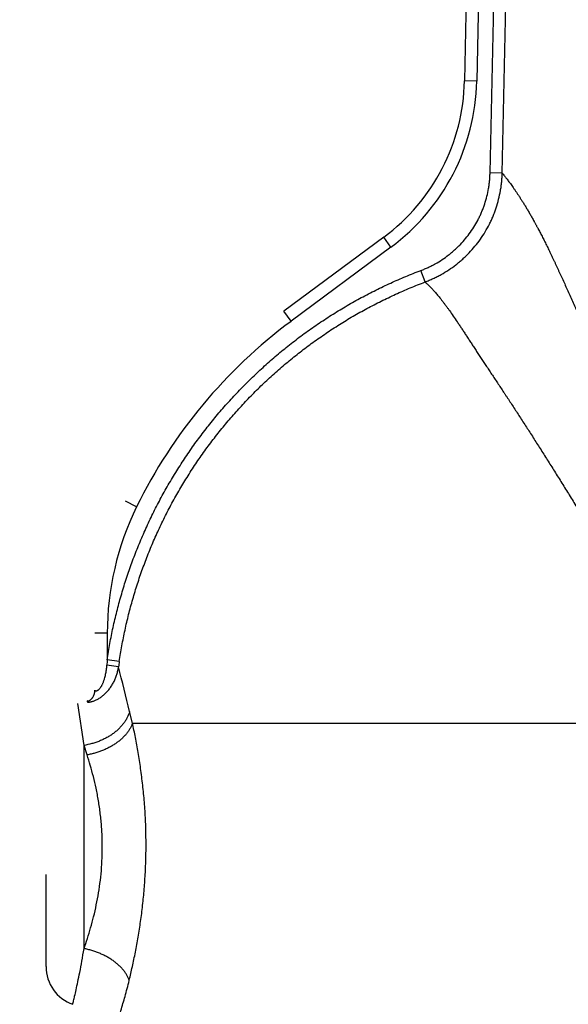
# Model space of a CAD drawing. Units: inches. Extents: x 0.5 to 21.5, y 0.5 to 16.5.
# Drawn here: x 3.5 to 4.2, y 11 to 12.3 of the extents above; entities that cross this region are included whole.
import ezdxf

# ---------------------------------------------------------------- set-up
doc = ezdxf.new("R2010")
doc.units = ezdxf.units.IN
doc.header["$LTSCALE"] = 1.21
doc.header["$MEASUREMENT"] = 0
doc.layers.get('0').update_dxf_attribs({"linetype": 'CONTINUOUS'})
doc.layers.add('06___PRT_ALL_SURFS', color=7, linetype='CONTINUOUS')
doc.styles.get("Standard").update_dxf_attribs({"font": 'trium.ttf'})
doc.dimstyles.new('DIMSTYLE_1', dxfattribs={"dimtxt": 0.15, "dimasz": 0.1875, "dimexe": 0.0625, "dimexo": 0.0625, "dimgap": 0.075, "dimtad": 0, "dimtih": 1, "dimtoh": 1, "dimdec": 1, "dimlfac": 2, "dimzin": 0, "dimdsep": 46, "dimtxsty": 'STANDARD', "dimblk": '_FILLED', "dimblk1": '_FILLED', "dimblk2": '_FILLED', "dimcen": 0.09, "dimadec": 0, "dimazin": 0, "dimtp": 0.001, "dimtm": 0.001, "dimtfac": 1, "dimtdec": 1, "dimtofl": 0, "dimtmove": 0, "dimatfit": 3, "dimldrblk": '_FILLED', "dimfxl": 1, "dimtolj": 1, "dimtzin": 0, "dimarcsym": 0})

# ---------------------------------------------------------------- blocks, each defined once
blk = doc.blocks.new('_FILLED')
at = {"color": 0, "linetype": 'ByBlock'}
blk.add_solid([(0, 0), (-1, 0.1667), (-1, -0.1667)], dxfattribs=at)
blk = doc.blocks.new('*D2')
at = {"color": 2, "linetype": 'Continuous', "transparency": 16777216}
for p, q in [((2.911, 14.9855), (1.224, 14.9855)), ((1.2865, 14.9855), (1.2865, 12.2316)), ((1.2865, 9.2043), (1.2865, 11.9316)), ((5.2392, 9.2043), (1.224, 9.2043))]:
    blk.add_line(p, q, dxfattribs=at)
at = {"color": 2, "linetype": 'Continuous', "transparency": 16777216, "xscale": 0.1875, "yscale": 0.1875, "zscale": 0.1875}
for p, rotation in [((1.2865, 14.9855), 90), ((1.2865, 9.2043), 270)]:
    blk.add_blockref('_FILLED', p, dxfattribs=dict(at, rotation=rotation))
at = {"color": 2, "linetype": 'Continuous', "transparency": 16777216, "insert": (1.2865, 12.1566), "char_height": 0.15, "width": 0.406667, "attachment_point": 2, "line_spacing_factor": 0.9}
blk.add_mtext('11.6', dxfattribs=at)
blk = doc.blocks.new('*D11')
at = {"color": 2, "linetype": 'Continuous', "transparency": 16777216}
for p, q in [((6.3845, 12.931), (1.9472, 12.931)), ((2.0097, 12.931), (2.0097, 11.2177)), ((2.0097, 9.2043), (2.0097, 10.9177)), ((5.4345, 9.2043), (1.9472, 9.2043))]:
    blk.add_line(p, q, dxfattribs=at)
at = {"color": 2, "linetype": 'Continuous', "transparency": 16777216, "xscale": 0.1875, "yscale": 0.1875, "zscale": 0.1875}
for p, rotation in [((2.0097, 12.931), 90), ((2.0097, 9.2043), 270)]:
    blk.add_blockref('_FILLED', p, dxfattribs=dict(at, rotation=rotation))
at = {"color": 2, "linetype": 'Continuous', "transparency": 16777216, "insert": (2.0097, 11.1427), "char_height": 0.15, "width": 0.291667, "attachment_point": 2, "line_spacing_factor": 0.9}
blk.add_mtext('7.5', dxfattribs=at)

msp = doc.modelspace()

# ---------------------------------------------------------------- linework, layer by layer
at = {"color": 7, "linetype": 'Continuous'}
for p, q in [((4.1, 12.6725), (4.09, 12.2027)), ((4.1154, 12.6722), (4.1054, 12.2024)), ((4.1219, 12.0878), (4.1267, 12.2984)), ((4.1371, 12.0875), (4.1418, 12.298)), ((4.1054, 12.2024), (4.09, 12.2027)), ((4.1371, 12.0875), (4.1219, 12.0878)), ((3.9892, 12.0073), (3.8644, 11.9146)), ((3.9982, 11.9948), (3.9892, 12.0073)), ((3.9982, 11.9948), (3.8734, 11.9021)), ((4.0408, 11.9513), (4.0356, 11.9657)), ((3.8734, 11.9021), (3.8644, 11.9146)), ((3.6806, 11.6703), (3.6669, 11.6771)), ((3.6439, 11.5121), (3.6286, 11.5121)), ((3.6439, 11.5121), (3.6439, 11.4791)), ((3.658, 11.4703), (3.6434, 11.4724)), ((3.6589, 11.4768), (3.6439, 11.4791)), ((3.6149, 11.372), (3.6073, 11.4245)), ((3.6192, 11.4283), (3.619, 11.4267)), ((3.6754, 11.3999), (3.6718, 11.4142)), ((3.6754, 11.3999), (4.2444, 11.3999)), ((3.6149, 11.118), (3.6149, 11.372)), ((3.6187, 11.3601), (3.6149, 11.372)), ((3.5675, 11.0955), (3.5675, 11.2105))]:
    msp.add_line(p, q, dxfattribs=at)
for centre, radius, start, end in [((3.8401, 12.208), 0.25, 306.609, 358.786), ((3.8398, 12.208), 0.2656, 306.609, 358.786), ((4.2547, 11.3888), 0.6394, 126.609, 153.885), ((4.0033, 11.5121), 0.3594, 153.885, 180), ((4.8852, 11.3869), 1.2447, 175.7543, 176.063), ((4.2753, 11.3857), 0.6231, 171.5879, 172.1936), ((-3.9677, 9.5568), 7.8621, 13.66555, 14.08631), ((3.6175, 11.0955), 0.05, 180, 250.5805)]:
    msp.add_arc(centre, radius, start, end, dxfattribs=at)
for points, knots in [([(4.0356, 11.9657), (4.0372, 11.9663), (4.0402, 11.9675), (4.0448, 11.9695), (4.0492, 11.9717), (4.055, 11.9748), (4.0621, 11.9791), (4.0688, 11.984), (4.074, 11.9881), (4.0777, 11.9913), (4.0814, 11.9947), (4.086, 11.9994), (4.0915, 12.0056), (4.0976, 12.0135), (4.103, 12.0218), (4.107, 12.029), (4.1098, 12.035), (4.1118, 12.0396), (4.1136, 12.0442), (4.1158, 12.0504), (4.1181, 12.0584), (4.1198, 12.0665), (4.1208, 12.073), (4.1214, 12.0779), (4.1217, 12.0829), (4.1219, 12.0862), (4.1219, 12.0878)], [0, 0, 0, 0, 0.03125, 0.062501, 0.093751, 0.125002, 0.187493, 0.249985, 0.281237, 0.312489, 0.34374, 0.374993, 0.437486, 0.499981, 0.562476, 0.624972, 0.656226, 0.687479, 0.718733, 0.749987, 0.812485, 0.874982, 0.906237, 0.937491, 0.968746, 1, 1, 1, 1]), ([(4.0408, 11.9513), (4.0425, 11.952), (4.046, 11.9533), (4.051, 11.9556), (4.056, 11.958), (4.0625, 11.9615), (4.0704, 11.9663), (4.0779, 11.9717), (4.0836, 11.9763), (4.0878, 11.9799), (4.0918, 11.9837), (4.097, 11.9889), (4.1032, 11.9958), (4.1099, 12.0046), (4.1159, 12.0139), (4.1204, 12.022), (4.1236, 12.0286), (4.1258, 12.0337), (4.1278, 12.0388), (4.1302, 12.0458), (4.1328, 12.0546), (4.1347, 12.0637), (4.1358, 12.0709), (4.1365, 12.0764), (4.1369, 12.082), (4.137, 12.0856), (4.1371, 12.0875)], [0, 0, 0, 0, 0.031253, 0.062506, 0.09376, 0.125013, 0.187508, 0.250003, 0.281256, 0.312509, 0.343761, 0.375014, 0.437508, 0.500002, 0.562496, 0.624991, 0.656243, 0.687495, 0.718748, 0.75, 0.812494, 0.874989, 0.906242, 0.937494, 0.968747, 1, 1, 1, 1]), ([(4.1371, 12.0875), (4.1378, 12.0866), (4.1393, 12.0847), (4.1419, 12.0815), (4.1443, 12.0783), (4.1464, 12.0755), (4.1482, 12.0731), (4.15, 12.0705), (4.1515, 12.0683), (4.1528, 12.0665), (4.1538, 12.065), (4.1548, 12.0635), (4.1559, 12.062), (4.1569, 12.0604), (4.158, 12.0588), (4.159, 12.0571), (4.1601, 12.0554), (4.1612, 12.0537), (4.1627, 12.0513), (4.1647, 12.0482), (4.167, 12.0443), (4.1694, 12.0402), (4.1714, 12.0367), (4.1731, 12.0339), (4.1743, 12.0316), (4.1756, 12.0294), (4.1767, 12.0275), (4.1775, 12.0259), (4.1782, 12.0247), (4.1788, 12.0236), (4.1795, 12.0224), (4.1801, 12.0212), (4.1808, 12.0199), (4.1815, 12.0187), (4.1824, 12.017), (4.1835, 12.0149), (4.1848, 12.0124), (4.1862, 12.0097), (4.1875, 12.007), (4.1889, 12.0043), (4.1908, 12.0006), (4.1927, 11.9967), (4.1946, 11.9929), (4.196, 11.9899), (4.1975, 11.9868), (4.1994, 11.9827), (4.2014, 11.9785), (4.2034, 11.9743), (4.2049, 11.971), (4.2064, 11.9677), (4.208, 11.9644), (4.2095, 11.961), (4.2117, 11.9565), (4.2143, 11.9507), (4.2175, 11.9436), (4.2208, 11.9364), (4.2242, 11.9291), (4.2269, 11.9229), (4.2292, 11.9179), (4.2309, 11.9141), (4.2323, 11.911), (4.2335, 11.9084), (4.2346, 11.9058), (4.2358, 11.9033), (4.237, 11.9007), (4.2378, 11.8987), (4.2387, 11.8968), (4.2399, 11.8941), (4.2413, 11.8908), (4.2431, 11.8868), (4.2448, 11.8828), (4.2465, 11.8787), (4.2483, 11.8746), (4.2497, 11.8712), (4.2509, 11.8684), (4.252, 11.8656), (4.2535, 11.8621), (4.2552, 11.8579), (4.2566, 11.8544), (4.2578, 11.8515), (4.2589, 11.8486), (4.2604, 11.845), (4.2621, 11.8407), (4.2637, 11.8363), (4.2654, 11.8319), (4.2671, 11.8274), (4.2688, 11.823), (4.2705, 11.8185), (4.2721, 11.8139), (4.2738, 11.8094), (4.2754, 11.8048), (4.277, 11.8002), (4.2792, 11.794), (4.2819, 11.7862), (4.285, 11.7768), (4.2876, 11.7689), (4.2896, 11.7625), (4.2917, 11.7561), (4.2942, 11.748), (4.2967, 11.7399), (4.2986, 11.7333), (4.3, 11.7284), (4.3015, 11.7235), (4.3029, 11.7185), (4.3043, 11.7135), (4.3055, 11.7094), (4.3064, 11.7061), (4.3073, 11.7027), (4.3085, 11.6985), (4.3098, 11.6935), (4.3107, 11.6902), (4.3111, 11.6885)], [0, 0, 0, 0, 0.007519, 0.016994, 0.028312, 0.03463, 0.04137, 0.048521, 0.056073, 0.059996, 0.064015, 0.068131, 0.072344, 0.076657, 0.081074, 0.085594, 0.090216, 0.09494, 0.099765, 0.109722, 0.120084, 0.130849, 0.142012, 0.147743, 0.153571, 0.159498, 0.165523, 0.168571, 0.171643, 0.174738, 0.177856, 0.180998, 0.184163, 0.187358, 0.190581, 0.197113, 0.203761, 0.210528, 0.217415, 0.224421, 0.231544, 0.246135, 0.2536, 0.261176, 0.268861, 0.276652, 0.29255, 0.300652, 0.308852, 0.317149, 0.325541, 0.334025, 0.342601, 0.360016, 0.377769, 0.39584, 0.414216, 0.432884, 0.442318, 0.451817, 0.461379, 0.466185, 0.471007, 0.4807, 0.48557, 0.490456, 0.495359, 0.50028, 0.510178, 0.52015, 0.530192, 0.540304, 0.550484, 0.56073, 0.565878, 0.571041, 0.581418, 0.59186, 0.602366, 0.607642, 0.612933, 0.623562, 0.634251, 0.644998, 0.655801, 0.66666, 0.677574, 0.688541, 0.699559, 0.710628, 0.721746, 0.732913, 0.744127, 0.766691, 0.789423, 0.812314, 0.823815, 0.835352, 0.858529, 0.881836, 0.893535, 0.905263, 0.917019, 0.928801, 0.940609, 0.952442, 0.958367, 0.964299, 0.976178, 0.988078, 1, 1, 1, 1]), ([(3.6439, 11.4791), (3.6449, 11.4858), (3.6471, 11.4993), (3.6511, 11.5194), (3.6558, 11.5393), (3.6611, 11.5591), (3.6671, 11.5787), (3.6737, 11.598), (3.681, 11.6172), (3.6889, 11.6361), (3.6974, 11.6547), (3.7065, 11.673), (3.7162, 11.691), (3.7266, 11.7087), (3.7375, 11.726), (3.7489, 11.743), (3.761, 11.7596), (3.7735, 11.7757), (3.7866, 11.7915), (3.8002, 11.8067), (3.8144, 11.8216), (3.829, 11.8359), (3.844, 11.8498), (3.8595, 11.8631), (3.8755, 11.876), (3.8919, 11.8883), (3.9086, 11.9), (3.9258, 11.9112), (3.9433, 11.9218), (3.9611, 11.9318), (3.9793, 11.9412), (3.9978, 11.9501), (4.0165, 11.9583), (4.0292, 11.9633), (4.0356, 11.9657)], [0, 0, 0, 0, 0.031252, 0.062504, 0.093755, 0.125007, 0.156259, 0.18751, 0.218761, 0.250013, 0.281264, 0.312515, 0.343766, 0.375016, 0.406267, 0.437517, 0.468768, 0.500018, 0.531268, 0.562518, 0.593768, 0.625017, 0.656266, 0.687516, 0.718765, 0.750014, 0.781262, 0.812511, 0.84376, 0.875008, 0.906256, 0.937504, 0.968752, 1, 1, 1, 1]), ([(3.6589, 11.4768), (3.6599, 11.4834), (3.6621, 11.4965), (3.666, 11.5161), (3.6705, 11.5356), (3.6757, 11.5548), (3.6815, 11.5739), (3.688, 11.5928), (3.6951, 11.6115), (3.7027, 11.6299), (3.7111, 11.648), (3.7199, 11.6659), (3.7294, 11.6835), (3.7395, 11.7007), (3.7501, 11.7176), (3.7613, 11.7342), (3.773, 11.7503), (3.7853, 11.7661), (3.7981, 11.7814), (3.8113, 11.7963), (3.8251, 11.8108), (3.8393, 11.8248), (3.854, 11.8383), (3.8692, 11.8513), (3.8847, 11.8638), (3.9007, 11.8758), (3.917, 11.8872), (3.9337, 11.8982), (3.9508, 11.9085), (3.9682, 11.9183), (3.9859, 11.9274), (4.004, 11.936), (4.0222, 11.944), (4.0346, 11.949), (4.0408, 11.9513)], [0, 0, 0, 0, 0.031252, 0.062504, 0.093755, 0.125007, 0.156259, 0.18751, 0.218762, 0.250013, 0.281264, 0.312515, 0.343766, 0.375017, 0.406267, 0.437518, 0.468768, 0.500018, 0.531269, 0.562518, 0.593768, 0.625018, 0.656267, 0.687516, 0.718766, 0.750014, 0.781263, 0.812512, 0.84376, 0.875009, 0.906257, 0.937505, 0.968752, 1, 1, 1, 1]), ([(4.0408, 11.9513), (4.0415, 11.9507), (4.0429, 11.9494), (4.0453, 11.9471), (4.0481, 11.9442), (4.0506, 11.9415), (4.0528, 11.9391), (4.0546, 11.937), (4.0564, 11.9348), (4.0584, 11.9325), (4.0603, 11.93), (4.0624, 11.9274), (4.0645, 11.9246), (4.0667, 11.9217), (4.0689, 11.9187), (4.072, 11.9144), (4.0761, 11.9086), (4.0797, 11.9032), (4.0822, 11.8995), (4.084, 11.8969), (4.0862, 11.8935), (4.0889, 11.8894), (4.0917, 11.8851), (4.0946, 11.8807), (4.0975, 11.8762), (4.1005, 11.8716), (4.1036, 11.8669), (4.1068, 11.862), (4.11, 11.857), (4.1134, 11.852), (4.1168, 11.8468), (4.1203, 11.8415), (4.1239, 11.8361), (4.1276, 11.8306), (4.1313, 11.825), (4.1351, 11.8193), (4.1383, 11.8145), (4.1408, 11.8106), (4.1435, 11.8066), (4.1468, 11.8016), (4.1508, 11.7954), (4.1548, 11.7892), (4.1589, 11.7829), (4.1645, 11.7743), (4.1716, 11.7633), (4.1787, 11.7521), (4.1845, 11.743), (4.1889, 11.736), (4.1934, 11.7289), (4.1979, 11.7218), (4.2024, 11.7146), (4.2085, 11.7048), (4.2147, 11.6949), (4.2209, 11.685), (4.2271, 11.6748), (4.2334, 11.6645), (4.2397, 11.6542), (4.2429, 11.6489), (4.2444, 11.6463)], [0, 0, 0, 0, 0.00714, 0.016156, 0.026997, 0.039613, 0.046572, 0.053957, 0.061764, 0.069988, 0.078626, 0.087678, 0.097142, 0.107017, 0.117302, 0.127993, 0.150584, 0.17477, 0.181062, 0.187452, 0.200527, 0.213994, 0.227854, 0.242106, 0.256747, 0.271776, 0.287189, 0.302983, 0.319153, 0.335696, 0.352606, 0.369877, 0.387504, 0.40548, 0.423799, 0.442454, 0.461437, 0.47105, 0.480742, 0.500361, 0.520291, 0.540525, 0.561058, 0.581884, 0.624393, 0.668008, 0.690215, 0.71268, 0.735397, 0.758359, 0.781561, 0.804995, 0.852534, 0.876624, 0.900919, 0.950094, 0.974959, 1, 1, 1, 1]), ([(3.6286, 11.4409), (3.6286, 11.4409), (3.6286, 11.4408), (3.6286, 11.4406), (3.6287, 11.4404), (3.6288, 11.4403), (3.629, 11.4402), (3.6292, 11.4401), (3.6294, 11.4401), (3.6296, 11.4401), (3.6299, 11.4401), (3.6302, 11.4401), (3.6305, 11.4402), (3.6309, 11.4403), (3.6313, 11.4404), (3.6317, 11.4406), (3.6321, 11.4409), (3.6325, 11.4412), (3.633, 11.4415), (3.6334, 11.4419), (3.6339, 11.4423), (3.6344, 11.4429), (3.6351, 11.4438), (3.6358, 11.4447), (3.6363, 11.4454), (3.6368, 11.4462), (3.6373, 11.4473), (3.638, 11.4485), (3.6386, 11.4498), (3.6391, 11.4512), (3.6396, 11.4525), (3.6401, 11.4539), (3.6407, 11.4557), (3.6413, 11.4581), (3.6419, 11.4609), (3.6425, 11.4637), (3.6429, 11.4666), (3.6432, 11.4695), (3.6434, 11.4714), (3.6434, 11.4724)], [0, 0, 0, 0, 0.004514, 0.008783, 0.012985, 0.017312, 0.021944, 0.02704, 0.032728, 0.03911, 0.04627, 0.054274, 0.063173, 0.073004, 0.083784, 0.095511, 0.108159, 0.121679, 0.136006, 0.151057, 0.166744, 0.182979, 0.216755, 0.25182, 0.269701, 0.287756, 0.324263, 0.361152, 0.398297, 0.435613, 0.473045, 0.510556, 0.54812, 0.623343, 0.698637, 0.773964, 0.849304, 0.924651, 1, 1, 1, 1]), ([(3.619, 11.4267), (3.619, 11.4267), (3.619, 11.4267), (3.619, 11.4266), (3.6191, 11.4265), (3.6191, 11.4264), (3.6192, 11.4264), (3.6193, 11.4263), (3.6194, 11.4263), (3.6195, 11.4263), (3.6197, 11.4262), (3.6198, 11.4262), (3.62, 11.4262), (3.6202, 11.4262), (3.6204, 11.4262), (3.6207, 11.4262), (3.6212, 11.4262), (3.6217, 11.4262), (3.6223, 11.4263), (3.623, 11.4264), (3.6237, 11.4266), (3.6244, 11.4267), (3.6254, 11.427), (3.6268, 11.4275), (3.6285, 11.4281), (3.6303, 11.4289), (3.6321, 11.4299), (3.634, 11.4309), (3.6358, 11.4321), (3.6376, 11.4335), (3.6394, 11.4349), (3.6417, 11.437), (3.6444, 11.4398), (3.6474, 11.4435), (3.6501, 11.4475), (3.6524, 11.4518), (3.6544, 11.4562), (3.656, 11.4608), (3.6572, 11.4655), (3.6578, 11.4687), (3.658, 11.4703)], [0, 0, 0, 0, 0.001233, 0.002419, 0.00363, 0.004933, 0.006382, 0.008014, 0.009856, 0.011923, 0.014227, 0.016772, 0.019561, 0.022594, 0.025872, 0.029389, 0.037132, 0.045788, 0.055313, 0.065661, 0.076781, 0.088622, 0.101135, 0.127974, 0.156927, 0.187655, 0.219857, 0.253273, 0.287679, 0.322886, 0.358738, 0.395104, 0.46895, 0.543819, 0.619306, 0.695162, 0.771234, 0.84743, 0.923696, 1, 1, 1, 1]), ([(3.619, 11.4267), (3.6194, 11.4269), (3.6201, 11.4272), (3.6211, 11.4277), (3.622, 11.4284), (3.6229, 11.429), (3.6238, 11.4298), (3.6246, 11.4306), (3.6253, 11.4315), (3.626, 11.4324), (3.6266, 11.4333), (3.6271, 11.4344), (3.6275, 11.4354), (3.6279, 11.4365), (3.6282, 11.4376), (3.6284, 11.4387), (3.6285, 11.4398), (3.6286, 11.4405), (3.6286, 11.4409)], [0, 0, 0, 0, 0.062747, 0.125462, 0.188145, 0.250792, 0.313401, 0.375972, 0.438506, 0.501002, 0.563464, 0.625893, 0.688292, 0.750666, 0.813019, 0.875355, 0.93768, 1, 1, 1, 1]), ([(3.6718, 11.4142), (3.6715, 11.413), (3.6706, 11.4105), (3.669, 11.4068), (3.6669, 11.4032), (3.6645, 11.3997), (3.6617, 11.3963), (3.6587, 11.393), (3.6553, 11.3899), (3.6516, 11.387), (3.6476, 11.3842), (3.6434, 11.3817), (3.639, 11.3794), (3.6344, 11.3774), (3.6297, 11.3756), (3.6232, 11.3736), (3.6182, 11.3726), (3.6149, 11.372)], [0, 0, 0, 0, 0.052669, 0.106738, 0.162318, 0.219468, 0.278206, 0.338507, 0.400308, 0.46351, 0.527988, 0.593589, 0.66014, 0.727449, 0.795312, 0.863515, 1, 1, 1, 1]), ([(3.6754, 11.3999), (3.675, 11.3987), (3.6741, 11.3964), (3.6724, 11.393), (3.6703, 11.3897), (3.6679, 11.3865), (3.6651, 11.3833), (3.662, 11.3803), (3.6586, 11.3774), (3.655, 11.3747), (3.6511, 11.3721), (3.6469, 11.3697), (3.6425, 11.3675), (3.638, 11.3655), (3.6333, 11.3638), (3.6286, 11.3623), (3.6237, 11.3611), (3.6204, 11.3604), (3.6187, 11.3601)], [0, 0, 0, 0, 0.05038, 0.102523, 0.15655, 0.21252, 0.270442, 0.330274, 0.391931, 0.455289, 0.520193, 0.586459, 0.653881, 0.722233, 0.791275, 0.860755, 0.930417, 1, 1, 1, 1]), ([(3.6922, 11.2344), (3.6924, 11.2419), (3.6924, 11.2568), (3.6918, 11.279), (3.6904, 11.3008), (3.6883, 11.3222), (3.6857, 11.3429), (3.6827, 11.3628), (3.6792, 11.3817), (3.6767, 11.3939), (3.6754, 11.3999)], [0, 0, 0, 0, 0.134391, 0.267882, 0.399574, 0.528576, 0.654005, 0.774982, 0.890619, 1, 1, 1, 1]), ([(3.6377, 11.2355), (3.6377, 11.2384), (3.6378, 11.2442), (3.6377, 11.2528), (3.6374, 11.2613), (3.6369, 11.2698), (3.6362, 11.2782), (3.6353, 11.2865), (3.6342, 11.2947), (3.6326, 11.3053), (3.6301, 11.3182), (3.6267, 11.3329), (3.6229, 11.3469), (3.6202, 11.3558), (3.6187, 11.3601)], [0, 0, 0, 0, 0.068123, 0.136104, 0.203797, 0.271058, 0.337749, 0.403737, 0.468895, 0.533103, 0.658213, 0.778237, 0.892409, 1, 1, 1, 1]), ([(3.6149, 11.118), (3.6164, 11.1222), (3.6193, 11.1308), (3.6233, 11.144), (3.6271, 11.158), (3.6304, 11.1727), (3.6332, 11.1878), (3.6354, 11.2035), (3.637, 11.2194), (3.6375, 11.2301), (3.6377, 11.2355)], [0, 0, 0, 0, 0.110094, 0.22582, 0.346551, 0.47163, 0.600345, 0.731908, 0.865444, 1, 1, 1, 1]), ([(3.6713, 11.0783), (3.6727, 11.084), (3.6754, 11.0957), (3.6792, 11.1137), (3.6826, 11.1326), (3.6857, 11.1521), (3.6882, 11.1721), (3.6902, 11.1926), (3.6916, 11.2134), (3.6921, 11.2274), (3.6922, 11.2344)], [0, 0, 0, 0, 0.111614, 0.228574, 0.350106, 0.475456, 0.603877, 0.734617, 0.866916, 1, 1, 1, 1]), ([(3.6009, 11.0483), (3.6012, 11.0498), (3.602, 11.0532), (3.6034, 11.0592), (3.6052, 11.067), (3.6073, 11.0769), (3.6098, 11.0889), (3.6124, 11.1028), (3.614, 11.1128), (3.6149, 11.118)], [0, 0, 0, 0, 0.065066, 0.146068, 0.258754, 0.4022, 0.574986, 0.775113, 1, 1, 1, 1]), ([(3.6713, 11.0783), (3.6709, 11.0794), (3.6701, 11.0816), (3.6684, 11.0849), (3.6664, 11.0881), (3.664, 11.0913), (3.6612, 11.0944), (3.6581, 11.0974), (3.6548, 11.1003), (3.6511, 11.103), (3.6472, 11.1056), (3.6431, 11.108), (3.6387, 11.1102), (3.6342, 11.1122), (3.6295, 11.114), (3.6247, 11.1156), (3.6198, 11.117), (3.6165, 11.1177), (3.6149, 11.118)], [0, 0, 0, 0, 0.048899, 0.099805, 0.152846, 0.208084, 0.265517, 0.325091, 0.386704, 0.450211, 0.515433, 0.582162, 0.650165, 0.71919, 0.788967, 0.859219, 0.929659, 1, 1, 1, 1]), ([(3.6426, 10.9882), (3.6434, 10.9902), (3.6465, 10.998), (3.651, 11.0102), (3.6563, 11.0256), (3.6612, 11.0411), (3.6664, 11.0589), (3.6697, 11.0716), (3.6713, 11.0783)], [0, 0, 0, 0, 0.067584, 0.266564, 0.411819, 0.584508, 0.781667, 1, 1, 1, 1])]:
    msp.add_open_spline(points, degree=3, knots=knots, dxfattribs=at)
at = {"layer": '06___PRT_ALL_SURFS', "color": 7, "linetype": 'Continuous'}
msp.add_line((4.1371, 12.0875), (4.1418, 12.298), dxfattribs=at)
msp.add_open_spline([(4.1371, 12.0875), (4.1378, 12.0866), (4.1393, 12.0847), (4.1419, 12.0815), (4.1443, 12.0783), (4.1464, 12.0755), (4.1482, 12.0731), (4.15, 12.0705), (4.1515, 12.0683), (4.1528, 12.0665), (4.1538, 12.065), (4.1548, 12.0635), (4.1559, 12.062), (4.1569, 12.0604), (4.158, 12.0588), (4.159, 12.0571), (4.1601, 12.0554), (4.1612, 12.0537), (4.1627, 12.0513), (4.1647, 12.0482), (4.167, 12.0443), (4.1694, 12.0402), (4.1714, 12.0367), (4.1731, 12.0339), (4.1743, 12.0316), (4.1756, 12.0294), (4.1767, 12.0275), (4.1775, 12.0259), (4.1782, 12.0247), (4.1788, 12.0236), (4.1795, 12.0224), (4.1801, 12.0212), (4.1808, 12.0199), (4.1815, 12.0187), (4.1824, 12.017), (4.1835, 12.0149), (4.1848, 12.0124), (4.1862, 12.0097), (4.1875, 12.007), (4.1889, 12.0043), (4.1908, 12.0006), (4.1927, 11.9967), (4.1946, 11.9929), (4.196, 11.9899), (4.1975, 11.9868), (4.1994, 11.9827), (4.2014, 11.9785), (4.2034, 11.9743), (4.2049, 11.971), (4.2064, 11.9677), (4.208, 11.9644), (4.2095, 11.961), (4.2117, 11.9565), (4.2143, 11.9507), (4.2175, 11.9436), (4.2208, 11.9364), (4.2242, 11.9291), (4.2269, 11.9229), (4.2292, 11.9179), (4.2309, 11.9141), (4.2323, 11.911), (4.2335, 11.9084), (4.2346, 11.9058), (4.2358, 11.9033), (4.237, 11.9007), (4.2378, 11.8987), (4.2387, 11.8968), (4.2399, 11.8941), (4.2413, 11.8908), (4.2431, 11.8868), (4.2448, 11.8828), (4.2465, 11.8787), (4.2483, 11.8746), (4.2497, 11.8712), (4.2509, 11.8684), (4.252, 11.8656), (4.2535, 11.8621), (4.2552, 11.8579), (4.2566, 11.8544), (4.2578, 11.8515), (4.2589, 11.8486), (4.2604, 11.845), (4.2621, 11.8407), (4.2637, 11.8363), (4.2654, 11.8319), (4.2671, 11.8274), (4.2688, 11.823), (4.2705, 11.8185), (4.2721, 11.8139), (4.2738, 11.8094), (4.2754, 11.8048), (4.277, 11.8002), (4.2792, 11.794), (4.2819, 11.7862), (4.285, 11.7768), (4.2876, 11.7689), (4.2896, 11.7625), (4.2917, 11.7561), (4.2942, 11.748), (4.2967, 11.7399), (4.2986, 11.7333), (4.3, 11.7284), (4.3015, 11.7235), (4.3029, 11.7185), (4.3043, 11.7135), (4.3055, 11.7094), (4.3064, 11.7061), (4.3073, 11.7027), (4.3085, 11.6985), (4.3098, 11.6935), (4.3107, 11.6902), (4.3111, 11.6885)], degree=3, knots=[0, 0, 0, 0, 0.007519, 0.016994, 0.028312, 0.03463, 0.04137, 0.048521, 0.056073, 0.059996, 0.064015, 0.068131, 0.072344, 0.076657, 0.081074, 0.085594, 0.090216, 0.09494, 0.099765, 0.109722, 0.120084, 0.130849, 0.142012, 0.147743, 0.153571, 0.159498, 0.165523, 0.168571, 0.171643, 0.174738, 0.177856, 0.180998, 0.184163, 0.187358, 0.190581, 0.197113, 0.203761, 0.210528, 0.217415, 0.224421, 0.231544, 0.246135, 0.2536, 0.261176, 0.268861, 0.276652, 0.29255, 0.300652, 0.308852, 0.317149, 0.325541, 0.334025, 0.342601, 0.360016, 0.377769, 0.39584, 0.414216, 0.432884, 0.442318, 0.451817, 0.461379, 0.466185, 0.471007, 0.4807, 0.48557, 0.490456, 0.495359, 0.50028, 0.510178, 0.52015, 0.530192, 0.540304, 0.550484, 0.56073, 0.565878, 0.571041, 0.581418, 0.59186, 0.602366, 0.607642, 0.612933, 0.623562, 0.634251, 0.644998, 0.655801, 0.66666, 0.677574, 0.688541, 0.699559, 0.710628, 0.721746, 0.732913, 0.744127, 0.766691, 0.789423, 0.812314, 0.823815, 0.835352, 0.858529, 0.881836, 0.893535, 0.905263, 0.917019, 0.928801, 0.940609, 0.952442, 0.958367, 0.964299, 0.976178, 0.988078, 1, 1, 1, 1], dxfattribs=at)

# ---------------------------------------------------------------- dimensions: what is measured, and where the dimension line sits
at = {"color": 2, "linetype": 'Continuous'}
for base, p1, p2, picture, middle in [((1.2865, 9.2043), (2.9735, 14.9855), (5.3017, 9.2043), '*D2', (1.2939, 12.0791)), ((2.0097, 9.2043), (6.447, 12.931), (5.497, 9.2043), '*D11', (2.0111, 11.0635))]:
    dim = msp.add_linear_dim(base=base, p1=p1, p2=p2, angle=270, dimstyle='DIMSTYLE_1', dxfattribs=at)
    dim.commit()
    dim.dimension.update_dxf_attribs({"geometry": picture, "text_midpoint": middle, "dimtype": 160})

doc.saveas('drawing.dxf')
